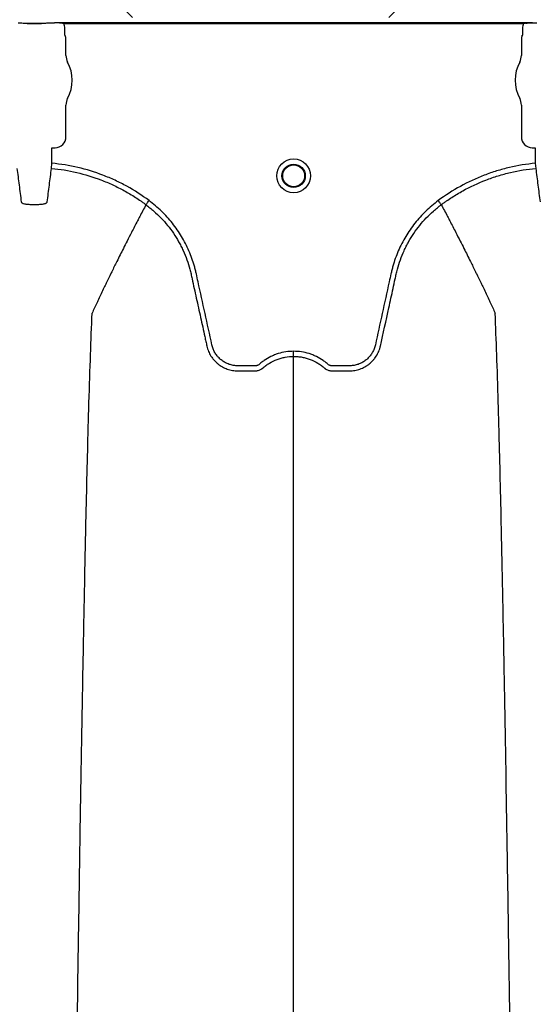
# Model space of a CAD drawing. Units: inches. Extents: x -15.6 to 15.6, y -11.8 to 11.8.
# Drawn here: x -14.6 to -14.5, y -8.8 to -8.7 of the extents above; entities that cross this region are included whole.
import ezdxf

# ---------------------------------------------------------------- set-up
doc = ezdxf.new("R2010")
doc.units = ezdxf.units.IN
doc.header["$MEASUREMENT"] = 0

msp = doc.modelspace()

# ---------------------------------------------------------------- hatches: boundary and pattern name
h = msp.add_hatch()
h.set_pattern_fill('AR-HBONE', color=8, scale=0.01046922407249082)
h.set_pattern_definition([(45, (-12.67646582552964, -14.65664657779354), (0, 0.05922287468335759), [0.1256306888698898, -0.04187689628996327]), (135, (-12.6468543881853, -14.62703514044921), (4.649269446095702e-18, 0.05922287468335757), [0.1256306888698898, -0.04187689628996326])])
edge = h.paths.add_edge_path()
edge.add_line((-15.1914327105545, -8.483638812895114), (-15.07395904478855, -8.483638812895114))
edge.add_arc((-14.8831117468098, -8.475038679129646), 0.1910409732140516, 182.5801687594774, 220.235179552144)
edge.add_line((-15.02895234443564, -8.598437113198763), (-13.30697237750615, -8.598437113198763))
edge.add_line((-13.30697237750615, -8.598437113198763), (-13.30697237750615, -8.65983005649334))
edge.add_line((-13.30697237750615, -8.65983005649334), (-15.02572665210828, -8.65983005649334))
edge.add_arc((-14.92025586555652, -8.772562112800145), 0.1543781180576042, 133.0940365708582, 180.9587842612206)
edge.add_line((-15.07461236926609, -8.775145346735203), (-15.1914327105545, -8.775145346735203))
edge.add_line((-15.1914327105545, -8.775145346735203), (-15.1914327105545, -8.487298249181828))

# ---------------------------------------------------------------- linework, layer by layer
at = {"color": 7, "linetype": 'Continuous', "lineweight": 25}
for p, q in [((-14.59770193210246, -8.660585212608648), (-14.59942259415329, -8.660585212608648)), ((-14.59942259415329, -8.660585212608648), (-14.59942259415329, -8.66058828761046)), ((-14.59942259415329, -8.66058828761046), (-14.59770193210245, -8.66058828761046)), ((-14.59770193210246, -8.660585212608648), (-14.59770193210245, -8.66058828761046)), ((-14.59618405736157, -8.660537490004195), (-14.59663544857639, -8.660537490004195)), ((-14.59618405736157, -8.660537490004206), (-14.59663544857639, -8.660537490004206)), ((-14.59615266882205, -8.660534838086303), (-14.59618405736157, -8.660537490004195)), ((-14.59615266882205, -8.660534838086308), (-14.59618405736157, -8.660537490004206)), ((-14.59613202651219, -8.660483121926301), (-14.59615266882205, -8.660534838086303)), ((-14.59613202651219, -8.660483121926314), (-14.59615266882205, -8.660534838086308)), ((-14.53913613623356, -8.660483121926301), (-14.59613202651208, -8.660483121926301)), ((-14.59505042857818, -8.660587415781444), (-14.54021773416746, -8.660587415781444)), ((-14.59491020616032, -8.661907361279228), (-14.59491020616032, -8.661160907439097)), ((-14.54035795658553, -8.661160907439092), (-14.54035795658553, -8.661907361279216)), ((-14.53911549392379, -8.660534838086303), (-14.53913613623366, -8.660483121926301)), ((-14.53908410538428, -8.660537490004195), (-14.53911549392379, -8.660534838086303)), ((-14.53863271416945, -8.660537490004195), (-14.53908410538428, -8.660537490004195)), ((-14.59478514868668, -8.662246227790481), (-14.59487877747609, -8.662011655134366)), ((-14.59478514868668, -8.664386084047393), (-14.59478514868668, -8.662246227790481)), ((-14.54038938526975, -8.66201165513436), (-14.54048301405916, -8.662246227790469)), ((-14.54048301405916, -8.662246227790469), (-14.54048301405916, -8.664386084047388)), ((-14.59478514868668, -8.674072818390606), (-14.59478514868668, -8.67027817414456)), ((-14.54048301405916, -8.670278174144547), (-14.54048301405916, -8.674072818390599)), ((-14.59644809413137, -8.675391137050113), (-14.59641670559186, -8.675359748510605)), ((-14.59644809413137, -8.6772199603425), (-14.59644809413137, -8.675391137050113)), ((-14.59641670559186, -8.675359748510605), (-14.59607207880668, -8.675359748510605)), ((-14.53919608393917, -8.675359748510592), (-14.53885145715398, -8.675359748510592)), ((-14.53885145715398, -8.675359748510592), (-14.53882006861448, -8.675391137050106)), ((-14.53882006861448, -8.675391137050106), (-14.53882006861448, -8.677219960342489)), ((-14.59650423948844, -8.677824138398066), (-14.59644809413137, -8.6772199603425)), ((-14.53882006861448, -8.677219960342489), (-14.53876392325741, -8.677824138398053)), ((-14.58524150362198, -8.682154760491558), (-14.58524152010112, -8.682154791504782)), ((-14.55002665912366, -8.682154760491558), (-14.55002664264452, -8.682154791504782))]:
    msp.add_line(p, q, dxfattribs=at)
for radius in [0.002016144724989963, 0.001390381594140976, 0.001308653009061343]:
    msp.add_circle((-14.56763408137281, -8.678712175662765), radius, dxfattribs=at)
for centre, radius, start, end in [((-14.59941371725465, -8.661331702029038), 0.0007434674149441661, 75.93725488359077, 90.68411997966992), ((-14.5977108090011, -8.661331702029043), 0.000743467414945281, 89.31588002033008, 104.0627451164092), ((-14.59483743194445, -8.661968584445797), 5.970374528207508e-05, 180.9638803033681, 226.1707519418805), ((-14.5404307308014, -8.661968584445784), 5.97037452821071e-05, 313.8292480581291, 359.0361196966319), ((-14.59313920505833, -8.664386084047393), 0.0016459436283561, 180, 208.5127664645079), ((-14.54212895768752, -8.664386084047388), 0.001645943628356695, 331.4872335355154, 0), ((-14.59856226312787, -8.66733212909598), 0.00452566396237725, 331.487233535492, 28.51276646450802), ((-14.53670589961797, -8.667332129095968), 0.004525663962377298, 151.487233535492, 208.5127664645079), ((-14.59313920505833, -8.67027817414456), 0.001645943628356746, 151.487233535492, 180), ((-14.54212895768752, -8.670278174144547), 0.001645943628355327, 0, 28.51276646450802), ((-14.59607181065056, -8.674073086546727), 0.001286661991822195, 269.9880588576136, 0.0119411423728238), ((-14.53919635209528, -8.674073086546715), 0.001286661991822121, 179.988058857599, 270.0119411423864)]:
    msp.add_arc(centre, radius, start, end, dxfattribs=at)
for points, knots in [([(-14.59942259415329, -8.660585212608636), (-14.59942919378859, -8.660585212608636), (-14.59943458164944, -8.660584799361386), (-14.5994440424018, -8.660584020645885), (-14.59944835377861, -8.66058359427554), (-14.59946108510406, -8.660582306261139), (-14.59946925267656, -8.660581423866285), (-14.59949403522381, -8.660578797978737), (-14.59951076992877, -8.660577067698934), (-14.59956249557485, -8.660572021949624), (-14.59959888088653, -8.660568839444448), (-14.59971426960361, -8.66055988627426), (-14.59980063829659, -8.660554644206385), (-14.59998313807358, -8.660546227941799), (-14.60007929028699, -8.660543004072291), (-14.60028176171963, -8.660538597610762), (-14.6003846844344, -8.660537490004195), (-14.60048907767936, -8.660537490004195)], [0, 0, 0, 0, 0.01562499999998907, 0.01562499999998907, 0.03124999999997814, 0.03124999999997814, 0.06249999999995265, 0.06249999999995265, 0.1249999999999729, 0.1249999999999729, 0.2500000000000109, 0.2500000000000109, 0.5000000000000072, 0.5000000000000072, 0.7500000000000036, 0.7500000000000036, 1, 1, 1, 1]), ([(-14.59942259415329, -8.660585212608648), (-14.59942919378859, -8.660585212608648), (-14.59943458164944, -8.660584799361398), (-14.5994440424018, -8.660584020645897), (-14.59944835377861, -8.660583594275552), (-14.59946108510406, -8.660582306261151), (-14.59946925267656, -8.66058142386629), (-14.59949403522381, -8.660578797978749), (-14.59951076992877, -8.660577067698947), (-14.59956249557485, -8.660572021949632), (-14.59959888088653, -8.660568839444453), (-14.59971426960361, -8.660559886274273), (-14.59980063829659, -8.660554644206393), (-14.59998313807358, -8.660546227941806), (-14.60007929028699, -8.660543004072304), (-14.60028176171963, -8.660538597610772), (-14.6003846844344, -8.660537490004206), (-14.60048907767936, -8.660537490004206)], [0, 0, 0, 0, 0.01562500000002924, 0.01562500000002924, 0.03125000000005849, 0.03125000000005849, 0.06250000000004884, 0.06250000000004884, 0.1250000000000308, 0.1250000000000308, 0.24999999999999, 0.24999999999999, 0.4999999999999933, 0.4999999999999933, 0.7499999999999966, 0.7499999999999966, 1, 1, 1, 1]), ([(-14.59663544857639, -8.660537490004195), (-14.59673979832615, -8.660537490004195), (-14.5968436675702, -8.660538615021371), (-14.59704493044911, -8.66054299967228), (-14.59714097747034, -8.660546210365297), (-14.59732399573494, -8.660554647814763), (-14.59740989301181, -8.660559862805565), (-14.59752524950452, -8.660568806373217), (-14.59756170077832, -8.660571991260941), (-14.59761359830519, -8.660577051544744), (-14.59763040840665, -8.660578789284502), (-14.5976552294884, -8.660581419164451), (-14.59766340962468, -8.660582302942016), (-14.59767615475202, -8.66058359254684), (-14.5976804701857, -8.660584019419199), (-14.59768994114445, -8.660584799177908), (-14.59769531119789, -8.660585212608636), (-14.59770193210248, -8.660585212608636)], [0, 0, 0, 0, 0.2500000000000002, 0.2500000000000002, 0.5000000000000003, 0.5000000000000003, 0.7500000000000004, 0.7500000000000004, 0.8750000000000006, 0.8750000000000006, 0.9374999999999989, 0.9374999999999989, 0.9687500000000347, 0.9687500000000347, 0.9843750000000174, 0.9843750000000174, 1, 1, 1, 1]), ([(-14.59663544857639, -8.660537490004206), (-14.59673979832615, -8.660537490004206), (-14.59684366757021, -8.660538615021384), (-14.59704493044911, -8.660542999672288), (-14.59714097747034, -8.66054621036531), (-14.59732399573495, -8.660554647814775), (-14.5974098930118, -8.660559862805577), (-14.59752524950452, -8.660568806373224), (-14.59756170077832, -8.660571991260953), (-14.59761359830519, -8.660577051544754), (-14.59763040840665, -8.660578789284514), (-14.5976552294884, -8.660581419164464), (-14.59766340962468, -8.660582302942029), (-14.59767615475202, -8.660583592546853), (-14.5976804701857, -8.660584019419206), (-14.59768994114445, -8.660584799177915), (-14.59769531119789, -8.660585212608648), (-14.59770193210248, -8.660585212608648)], [0, 0, 0, 0, 0.2499999999999817, 0.2499999999999817, 0.4999999999999634, 0.4999999999999634, 0.749999999999945, 0.749999999999945, 0.8749999999999349, 0.8749999999999349, 0.9374999999999309, 0.9374999999999309, 0.9687499999999315, 0.9687499999999315, 0.9843749999999657, 0.9843749999999657, 1, 1, 1, 1]), ([(-14.5952854760378, -8.660540383084603), (-14.59542582081126, -8.660519867628723), (-14.59556697099312, -8.66050720741185), (-14.59584929826924, -8.660489341083117), (-14.59599075671267, -8.660484501136521), (-14.59613202651219, -8.660483121926301)], [0, 0, 0, 0, 0.5, 0.5, 1, 1, 1, 1]), ([(-14.5952854760378, -8.660540383084616), (-14.59542582081126, -8.660519867628729), (-14.59556697099312, -8.660507207411857), (-14.59584929826924, -8.66048934108313), (-14.59599075671267, -8.660484501136533), (-14.59613202651219, -8.660483121926314)], [0, 0, 0, 0, 0.5, 0.5, 1, 1, 1, 1]), ([(-14.59491020616032, -8.661160907439097), (-14.59491020616032, -8.661060927784618), (-14.59492239773523, -8.660960986565836), (-14.59496958830803, -8.66076861123578), (-14.59500429330753, -8.660676114694931), (-14.59505042857828, -8.660587415781452)], [0, 0, 0, 0, 0.5, 0.5, 1, 1, 1, 1]), ([(-14.54021773416756, -8.660587415781439), (-14.54026383848531, -8.660676055185188), (-14.54029908204705, -8.660770103944444), (-14.5403460822573, -8.660962866613476), (-14.54035795658553, -8.661060994884075), (-14.54035795658553, -8.661160907439092)], [0, 0, 0, 0, 0.5, 0.5, 1, 1, 1, 1]), ([(-14.53998268670805, -8.660540383084603), (-14.53984234193459, -8.660519867628723), (-14.53970119175272, -8.66050720741185), (-14.53941886447661, -8.660489341083117), (-14.53927740603318, -8.660484501136521), (-14.53913613623366, -8.660483121926301)], [0, 0, 0, 0, 0.5, 0.5, 1, 1, 1, 1]), ([(-14.58487796707547, -8.681664423090766), (-14.58572229451456, -8.681034131678139), (-14.58660381306297, -8.68046657183836), (-14.58798088549443, -8.67970765610311), (-14.58844907878323, -8.679470150115772), (-14.58940408601135, -8.679026546257642), (-14.58988778592765, -8.678821952534674), (-14.59135082158512, -8.678261393510565), (-14.59234477190171, -8.6779574348557), (-14.59436893728793, -8.677485554874115), (-14.59539910120844, -8.677317441675473), (-14.59644809413127, -8.677219960342494)], [0, 0, 0, 0, 0.2499999999999996, 0.2499999999999996, 0.3750000000000005, 0.3750000000000005, 0.5000000000000014, 0.5000000000000014, 0.7500000000000008, 0.7500000000000008, 1, 1, 1, 1]), ([(-14.53882006861437, -8.677219960342494), (-14.53986810457607, -8.677317352746513), (-14.54090006998837, -8.677485509848797), (-14.54242451098728, -8.677841256227298), (-14.54292872139651, -8.677977172647697), (-14.54367903929312, -8.67820745749244), (-14.54392814376805, -8.678288629048689), (-14.54442432472827, -8.678459902165566), (-14.54467179035482, -8.678550153545723), (-14.54589783785561, -8.679021518605785), (-14.54684383237254, -8.67946269499916), (-14.54866825960677, -8.68046930785519), (-14.54954669133916, -8.681034746129283), (-14.55039019567011, -8.681664423090718)], [0, 0, 0, 0, 0.2500000000000014, 0.2500000000000014, 0.3750000000000028, 0.3750000000000028, 0.4375000000000027, 0.4375000000000027, 0.5000000000000026, 0.5000000000000026, 0.7500000000000012, 0.7500000000000012, 1, 1, 1, 1]), ([(-14.60062028676731, -8.677824138398066), (-14.6005350145619, -8.678481650533993), (-14.60044989650968, -8.67914100815472), (-14.60028045679003, -8.680475382001344), (-14.60019590872611, -8.681148066581661), (-14.60011148095592, -8.68182592066099)], [0, 0, 0, 0, 0.5, 0.5, 1, 1, 1, 1]), ([(-14.59701304529984, -8.68182592066099), (-14.59692861747844, -8.681148066170515), (-14.59684406887561, -8.680475377310731), (-14.59667462911451, -8.67914100322432), (-14.59658951156097, -8.678481649509363), (-14.59650423948844, -8.677824138398066)], [0, 0, 0, 0, 0.5, 0.5, 1, 1, 1, 1]), ([(-14.59650423948833, -8.677824138398053), (-14.59548683636187, -8.677918735998505), (-14.59448675150449, -8.678081734314793), (-14.59252002307257, -8.678539811194868), (-14.59155342285784, -8.678835061122921), (-14.59012943182652, -8.679380268698939), (-14.58965862914825, -8.67957926800848), (-14.58872784651474, -8.680011437926499), (-14.58826972466435, -8.680243769515066), (-14.58737226060604, -8.68073854454011), (-14.58693295667282, -8.681000903299962), (-14.58628807410305, -8.681416789134083), (-14.58607546114229, -8.681559146079552), (-14.58576007589417, -8.681778293633515), (-14.58560326703589, -8.681889270789998), (-14.58542187497247, -8.682021208022974), (-14.58534446868986, -8.68207828161739), (-14.58529293862033, -8.682116448378313), (-14.58526678917232, -8.682135905634699), (-14.58524152010112, -8.682154791504782)], [0, 0, 0, 0, 0.2500000000000018, 0.2500000000000018, 0.5000000000000036, 0.5000000000000036, 0.6250000000000042, 0.6250000000000042, 0.7500000000000049, 0.7500000000000049, 0.8750000000000056, 0.8750000000000056, 0.9375000000000058, 0.9375000000000058, 0.9687500000000059, 0.9843750000000046, 0.9921875000000022, 0.9921875000000022, 1, 1, 1, 1]), ([(-14.55002664264452, -8.682154791504782), (-14.54997592166966, -8.682116883117372), (-14.54992401583899, -8.682078433846074), (-14.54982098970248, -8.682002809325922), (-14.5496660518726, -8.681890104917818), (-14.54930175003974, -8.681632235922295), (-14.54898475770789, -8.681419902135575), (-14.54834452500066, -8.681006713655156), (-14.54790938055623, -8.680746545266528), (-14.54657918688211, -8.680011530342854), (-14.54565951256228, -8.679581925507758), (-14.5442291443651, -8.67903095375219), (-14.54374487164551, -8.678863418727783), (-14.54276666686022, -8.678562653719716), (-14.54227315560957, -8.67842948178382), (-14.54078501740104, -8.678081984080173), (-14.53978064728082, -8.677918672855874), (-14.5387639232573, -8.677824138398053)], [0, 0, 0, 0, 0.01562499999999917, 0.01562499999999917, 0.03124999999999834, 0.06249999999999668, 0.1249999999999966, 0.1249999999999966, 0.2499999999999952, 0.2499999999999952, 0.4999999999999923, 0.4999999999999923, 0.6249999999999932, 0.6249999999999932, 0.7499999999999941, 0.7499999999999941, 1, 1, 1, 1]), ([(-14.53876392325741, -8.677824138398053), (-14.53867865105199, -8.67848165053398), (-14.53859353299977, -8.679141008154707), (-14.53842409328012, -8.680475382001331), (-14.5383395452162, -8.68114806658165), (-14.53825511744601, -8.681825920660977)], [0, 0, 0, 0, 0.5, 0.5, 1, 1, 1, 1]), ([(-14.60011148095592, -8.68182592066099), (-14.60010601299953, -8.681869821815015), (-14.60007126062572, -8.681911159835233), (-14.59994739930823, -8.681983874191761), (-14.59985669565858, -8.682015908813247), (-14.59968694550843, -8.682054044439607), (-14.59962367285073, -8.682065360021795), (-14.5994890371431, -8.6820843053101), (-14.59941770144655, -8.68209200520807), (-14.59926677782826, -8.682103998773394), (-14.59918713378804, -8.682108235343192), (-14.59902679599435, -8.682112962354514), (-14.59894520571576, -8.68211353837935), (-14.59886212366079, -8.68211227031144)], [0, 0, 0, 0, 0.2499999999999732, 0.2499999999999732, 0.4999999999999465, 0.4999999999999465, 0.6249999999999598, 0.6249999999999598, 0.7499999999999732, 0.7499999999999732, 0.8749999999999866, 0.8749999999999866, 1, 1, 1, 1]), ([(-14.59826240259496, -8.68211227031144), (-14.59817927490213, -8.68211353907592), (-14.59809633839328, -8.682112954411899), (-14.59793447363735, -8.682108115306633), (-14.59785648753034, -8.682103915717658), (-14.597706176249, -8.682091936304316), (-14.59763319334968, -8.682084030519583), (-14.59749895488453, -8.682065043082384), (-14.59743706383698, -8.682053952181484), (-14.5973235011474, -8.682028391442087), (-14.5972720468936, -8.682013886446478), (-14.59718359068138, -8.681982558142487), (-14.59714590819555, -8.681965597941238), (-14.59708356721189, -8.681928896892671), (-14.59705944202766, -8.681909387467892), (-14.59702566587376, -8.681868945403448), (-14.59701578017611, -8.681847878448488), (-14.59701304529984, -8.68182592066099)], [0, 0, 0, 0, 0.125, 0.125, 0.25, 0.25, 0.375, 0.375, 0.5, 0.5, 0.625, 0.625, 0.75, 0.75, 0.875, 0.875, 1, 1, 1, 1]), ([(-14.58524152010112, -8.682154791504782), (-14.5854904149322, -8.682623203786514), (-14.58582801070676, -8.683260154902603), (-14.58640212868442, -8.68435914680724), (-14.58690476102204, -8.685330228375337), (-14.5874665165596, -8.686429312735743), (-14.58804897758, -8.687579863575356), (-14.58865804706265, -8.688797333046956), (-14.58915475160411, -8.689803499859215), (-14.58955389522783, -8.690617594269964), (-14.58983773567152, -8.691199712945657), (-14.5901925225759, -8.69193252594889), (-14.5905296012092, -8.692632302923418), (-14.59083109213823, -8.69326359441569), (-14.59122263902312, -8.694084322218199), (-14.59147019937806, -8.694625914794303), (-14.59166492863711, -8.695051927760229)], [0.03440380878188922, 0.03440380878188922, 0.03440380878188922, 0.03440380878188922, 0.1465739050828629, 0.1865501874329637, 0.2931568280663764, 0.3731149216107875, 0.4397486969532445, 0.5556958096141724, 0.6476577677654569, 0.6636515093079008, 0.7356246488253991, 0.7756106685462661, 0.8235942275977567, 0.8875727988250742, 0.911565542925262, 1, 1, 1, 1]), ([(-14.58524150362198, -8.682154760491558), (-14.58508195190893, -8.682272473477454), (-14.5849241965559, -8.682394128693874), (-14.58461519721395, -8.68264307879981), (-14.58446345866018, -8.682770738409545), (-14.58401650382705, -8.683163244913132), (-14.58372885978453, -8.683438310982048), (-14.58290396421313, -8.684297171677272), (-14.58240959633725, -8.68490850385357), (-14.58174816331413, -8.685881389385264), (-14.58154112933568, -8.686215062301562), (-14.58125097024601, -8.68672979612879), (-14.58115765365851, -8.686903747922527), (-14.58097792463829, -8.687256467513095), (-14.58089131711767, -8.687435672905734), (-14.5804785388979, -8.688338090587376), (-14.58021363716301, -8.689077411916122), (-14.57996042991245, -8.690022304209254), (-14.57991371320923, -8.690212327351917), (-14.57984953931603, -8.690498932828637), (-14.57982874194407, -8.690594630189166), (-14.57978662664828, -8.690785884383521), (-14.5796813354433, -8.691264019075948), (-14.57957603273041, -8.691742150688018), (-14.5793233103097, -8.692889667638976), (-14.57915484260955, -8.693654682648265), (-14.57881794916631, -8.695184723887797), (-14.57864952157027, -8.695949749716721), (-14.57839691123418, -8.697097294847355), (-14.57827061426431, -8.697671069215811), (-14.57812327099092, -8.698340473346773), (-14.57804959868256, -8.698675175264293), (-14.57801276217959, -8.698842526146263), (-14.577994343818, -8.698926201563019), (-14.57798645020842, -8.698962062450175), (-14.57798118779595, -8.698985969706952), (-14.57797858850228, -8.698997774740226), (-14.57797592530889, -8.699009877258693)], [0, 0, 0, 0, 0.03125000000000095, 0.03125000000000095, 0.0625000000000019, 0.0625000000000019, 0.1250000000000062, 0.1250000000000062, 0.250000000000017, 0.250000000000017, 0.3125000000000224, 0.3125000000000224, 0.3437500000000235, 0.3437500000000235, 0.3750000000000247, 0.3750000000000247, 0.5000000000000294, 0.5000000000000294, 0.5312500000000315, 0.5312500000000315, 0.5468750000000308, 0.5468750000000308, 0.56250000000003, 0.6250000000000231, 0.6250000000000231, 0.7500000000000094, 0.7500000000000094, 0.8749999999999959, 0.8749999999999959, 0.9374999999999909, 0.9687499999999901, 0.9843749999999916, 0.9921874999999922, 0.9960937499999943, 0.9980468749999971, 0.9980468749999971, 1, 1, 1, 1]), ([(-14.58524150151686, -8.682154762044656), (-14.58523160614906, -8.682141414703919), (-14.58521532883354, -8.682119459108566), (-14.58517003895089, -8.682058370434966), (-14.5851422023589, -8.682020823561377), (-14.58507641875656, -8.68193209333007), (-14.5850400503275, -8.681883039200397), (-14.58496101852779, -8.681776441262057), (-14.58491930931846, -8.681720184537896), (-14.58487796707547, -8.681664423090778)], [0, 0, 0, 0, 0.25, 0.25, 0.5, 0.5, 0.75, 0.75, 1, 1, 1, 1]), ([(-14.56763408137281, -8.699611692438168), (-14.56826378312894, -8.699611692438168), (-14.56887748598775, -8.699705589909733), (-14.5696249787634, -8.699938204177146), (-14.56977387562051, -8.69999081492257), (-14.57006478176182, -8.70010621166473), (-14.57020734646062, -8.700169125637665), (-14.57062657821766, -8.700373148204154), (-14.57089481605764, -8.700529477637845), (-14.57128013696309, -8.700794733836622), (-14.57140578786398, -8.700888332971807), (-14.57158969560753, -8.701036529670432), (-14.57165013846827, -8.701087150102222), (-14.5717394988027, -8.701164933474356), (-14.57176907110103, -8.701191166008318), (-14.5718333822623, -8.701236290172314), (-14.57186764167425, -8.701255863029418), (-14.57194012915336, -8.701289369887068), (-14.57197867135932, -8.701304255581292), (-14.57205664663874, -8.701324707565538), (-14.57209581457533, -8.701331827121273), (-14.57217457388411, -8.70133877062267), (-14.57221418549678, -8.70133824583374), (-14.57229334780485, -8.70133824583374), (-14.57249125357504, -8.70133824583374), (-14.57300580857751, -8.70133824583374), (-14.5736391070421, -8.70133824583374), (-14.57411408089054, -8.70133824583374), (-14.57443073012283, -8.70133824583374), (-14.57458874599083, -8.701328453631929), (-14.57490395238537, -8.701282692844101), (-14.5750621813118, -8.701247178190485), (-14.57536723547705, -8.701153956707676), (-14.57551527051847, -8.701096343263082), (-14.57580222280825, -8.700958783459752), (-14.57594222737532, -8.700877968661452), (-14.57620651563521, -8.700697288777276), (-14.57633048381481, -8.700597714420722), (-14.57656279585289, -8.700380918651188), (-14.57667129492455, -8.700263126883911), (-14.57687024013955, -8.700010300793636), (-14.57695894185331, -8.699877894999727), (-14.57711509828341, -8.69960126193073), (-14.57718276650177, -8.699457153444662), (-14.57726786191054, -8.699231862174816), (-14.57729343175118, -8.699155284630534), (-14.57733832039087, -8.699001320180026), (-14.57735711527104, -8.698923513837988), (-14.57764952958058, -8.69759468660295), (-14.57792472787924, -8.69634402215977), (-14.57847528188031, -8.693842729186322), (-14.57875063250263, -8.692592102425701), (-14.57909482724856, -8.691028820707961), (-14.57916366366489, -8.690716163685769), (-14.5792669071684, -8.690247175172729), (-14.57930253053983, -8.690091169571259), (-14.5793799590844, -8.689780814710891), (-14.57942118795249, -8.689626311037708), (-14.57963990391963, -8.688857161094404), (-14.57985492102402, -8.68825257055712), (-14.5802396304439, -8.687362346174615), (-14.58037877705962, -8.687067521337461), (-14.58067411644661, -8.686491904409825), (-14.58083060371724, -8.686210264919184), (-14.58132600455695, -8.685383493968363), (-14.58169077495743, -8.68485645252281), (-14.58228959981904, -8.684102039319214), (-14.58249784526542, -8.683856611000104), (-14.582931959323, -8.683378083920177), (-14.58315849474727, -8.683144382311683), (-14.5838591654288, -8.682468213647907), (-14.58435440539558, -8.682049948413342), (-14.58487796707547, -8.681664423090766)], [0, 0, 0, 0, 0.06250000000001928, 0.06250000000001928, 0.07812500000002376, 0.07812500000002376, 0.09375000000002824, 0.09375000000002824, 0.1250000000000362, 0.1250000000000362, 0.1406250000000402, 0.1406250000000402, 0.1484375000000419, 0.1484375000000419, 0.1523437500000428, 0.1523437500000428, 0.1562500000000437, 0.1562500000000437, 0.1601562500000446, 0.1601562500000446, 0.1640625000000454, 0.1640625000000454, 0.1679687500000463, 0.1679687500000463, 0.1718750000000472, 0.187500000000049, 0.2187500000000524, 0.234375000000054, 0.234375000000054, 0.2500000000000556, 0.2500000000000556, 0.2656250000000571, 0.2656250000000571, 0.2812500000000587, 0.2812500000000587, 0.2968750000000602, 0.2968750000000602, 0.3125000000000617, 0.3125000000000617, 0.3281250000000633, 0.3281250000000633, 0.3437500000000648, 0.3437500000000648, 0.3593750000000664, 0.3593750000000664, 0.3671875000000672, 0.3671875000000672, 0.3750000000000679, 0.3750000000000679, 0.5000000000000537, 0.5000000000000537, 0.6250000000000395, 0.6250000000000395, 0.6562500000000371, 0.6562500000000371, 0.6718750000000357, 0.6718750000000357, 0.6875000000000345, 0.6875000000000345, 0.7500000000000294, 0.7500000000000294, 0.7812500000000259, 0.7812500000000259, 0.8125000000000223, 0.8125000000000223, 0.8750000000000153, 0.8750000000000153, 0.9062500000000119, 0.9062500000000119, 0.9375000000000083, 0.9375000000000083, 1, 1, 1, 1]), ([(-14.55039019567011, -8.681664423090718), (-14.55091375735032, -8.682049948413335), (-14.5514089973174, -8.68246821364811), (-14.55210966799944, -8.683144382312316), (-14.55233620342367, -8.683378083920786), (-14.55277031748116, -8.683856611000719), (-14.55297856292752, -8.684102039319857), (-14.55357738778922, -8.684856452523617), (-14.5539421581899, -8.685383493969367), (-14.55443755902967, -8.686210264920952), (-14.55459404630033, -8.686491904411895), (-14.55488938568746, -8.68706752134018), (-14.55502853230316, -8.68736234617746), (-14.55541324172271, -8.688252570559785), (-14.55562825882666, -8.688857161097063), (-14.55584697479359, -8.689626311040337), (-14.55588820366165, -8.68978081471352), (-14.55596563220624, -8.690091169573863), (-14.55600125557775, -8.69024717517531), (-14.55610449908127, -8.69071616368834), (-14.55617333549758, -8.691028820710532), (-14.55651753024345, -8.692592102428252), (-14.5567928808657, -8.693842729188868), (-14.55734343486678, -8.696344022162274), (-14.55761863316551, -8.697594686605417), (-14.5579110474751, -8.69892351384041), (-14.55792984235504, -8.699001320182504), (-14.55797473099501, -8.69915528463294), (-14.55800030083584, -8.699231862177175), (-14.55808539624487, -8.699457153446923), (-14.55815306446324, -8.69960126193304), (-14.55830922089356, -8.699877895002013), (-14.55839792260751, -8.700010300795874), (-14.55859686782269, -8.700263126886187), (-14.55870536689445, -8.700380918653245), (-14.55893767893279, -8.700597714422472), (-14.55906164711245, -8.70069728877898), (-14.55932593537259, -8.700877968662914), (-14.5594659399397, -8.7009587834611), (-14.55975289222963, -8.701096343264085), (-14.5599009272712, -8.701153956708344), (-14.56020598143657, -8.701247178190943), (-14.56036421036294, -8.701282692844686), (-14.56067941675738, -8.701328453632337), (-14.56083743262535, -8.701338245833735), (-14.56115408185754, -8.70133824583374), (-14.56162905570582, -8.70133824583374), (-14.5622623541702, -8.70133824583374), (-14.56277690917251, -8.70133824583374), (-14.56297481494263, -8.70133824583374), (-14.56305397725068, -8.70133824583374), (-14.56309358886333, -8.701338770622627), (-14.56317234817208, -8.701331827121008), (-14.56321151610865, -8.701324707565208), (-14.56328949138803, -8.701304255580709), (-14.56332803359391, -8.701289369886412), (-14.5634005210729, -8.701255863028623), (-14.56343478048476, -8.701236290171417), (-14.56349909164591, -8.701191166007295), (-14.56352866394417, -8.701164933473267), (-14.56361802427859, -8.70108715010118), (-14.56367846713931, -8.701036529669434), (-14.56386237488283, -8.700888332970905), (-14.5639880257837, -8.70079473383579), (-14.56437334668905, -8.700529477637195), (-14.56464158452897, -8.700373148203612), (-14.56506081628589, -8.700169125637267), (-14.56520338098464, -8.700106211664375), (-14.56549428712587, -8.699990814922298), (-14.56564318398294, -8.699938204176911), (-14.56639067675833, -8.699705589909673), (-14.56700437961692, -8.699611692438168), (-14.56763408137281, -8.699611692438168)], [0, 0, 0, 0, 0.06250000000001066, 0.06250000000001066, 0.09375000000001694, 0.09375000000001694, 0.1250000000000232, 0.1250000000000232, 0.1875000000000354, 0.1875000000000354, 0.2187500000000407, 0.2187500000000407, 0.250000000000046, 0.250000000000046, 0.3125000000000568, 0.3125000000000568, 0.3281250000000591, 0.3281250000000591, 0.3437500000000614, 0.3437500000000614, 0.3750000000000661, 0.3750000000000661, 0.5000000000000802, 0.5000000000000802, 0.6250000000000944, 0.6250000000000944, 0.6328125000000935, 0.6328125000000935, 0.6406250000000926, 0.6406250000000926, 0.6562500000000887, 0.6562500000000887, 0.6718750000000848, 0.6718750000000848, 0.6875000000000809, 0.6875000000000809, 0.703125000000077, 0.703125000000077, 0.7187500000000732, 0.7187500000000732, 0.7343750000000693, 0.7343750000000693, 0.7500000000000654, 0.7500000000000654, 0.7656250000000615, 0.7656250000000615, 0.7812500000000576, 0.8125000000000498, 0.828125000000046, 0.8320312500000449, 0.8320312500000449, 0.8359375000000437, 0.8359375000000437, 0.8398437500000426, 0.8398437500000426, 0.8437500000000415, 0.8437500000000415, 0.8476562500000404, 0.8476562500000404, 0.8515625000000393, 0.8515625000000393, 0.8593750000000382, 0.8593750000000382, 0.8750000000000344, 0.8750000000000344, 0.9062500000000265, 0.9062500000000265, 0.9218750000000223, 0.9218750000000223, 0.9375000000000181, 0.9375000000000181, 1, 1, 1, 1]), ([(-14.55729223744025, -8.699009877274756), (-14.55695609669799, -8.697482786181634), (-14.55661967213539, -8.695954340981725), (-14.55611509177016, -8.69366272818344), (-14.55594687740882, -8.692898862522856), (-14.55569453470557, -8.691753069356892), (-14.55558939010888, -8.691275655989452), (-14.55548425688028, -8.69079823975345), (-14.55544220476357, -8.690607272962708), (-14.55542138990013, -8.690511735588482), (-14.55535757510331, -8.690225476508065), (-14.55531109653011, -8.690035626429193), (-14.55505904209346, -8.68909131872917), (-14.55479494920815, -8.688351571622936), (-14.55438249645571, -8.687447586365396), (-14.55429588748916, -8.687267952469591), (-14.55411615331841, -8.686914450994744), (-14.55402282155008, -8.68674011705178), (-14.55373258112009, -8.686224261747338), (-14.55352544547219, -8.685889874272341), (-14.55286357434578, -8.684914937908026), (-14.55236873831692, -8.684302361336472), (-14.55154288545985, -8.683441811966576), (-14.55125478046583, -8.683166109293444), (-14.55080680532721, -8.682772522876897), (-14.55065467597559, -8.682644486588199), (-14.55042225780843, -8.682457190858884), (-14.55034407012066, -8.682395544156893), (-14.55022576211864, -8.682304296142407), (-14.55016636774553, -8.682258990080653), (-14.55010661271874, -8.68221416106364), (-14.55006669586391, -8.6821843810954), (-14.55004631932679, -8.682169265263553), (-14.55002665912366, -8.682154760491558)], [0, 0, 0, 0, 0.2499999999999628, 0.2499999999999628, 0.3749999999999441, 0.3749999999999441, 0.4374999999999365, 0.4531249999999364, 0.4531249999999364, 0.4687499999999363, 0.4687499999999363, 0.4999999999999363, 0.4999999999999363, 0.624999999999947, 0.624999999999947, 0.6562499999999509, 0.6562499999999509, 0.6874999999999547, 0.6874999999999547, 0.7499999999999627, 0.7499999999999627, 0.8749999999999788, 0.8749999999999788, 0.9374999999999879, 0.9374999999999879, 0.9687499999999936, 0.9687499999999936, 0.9843749999999957, 0.9843749999999957, 0.9921874999999978, 0.9960937499999989, 0.9960937499999989, 1, 1, 1, 1]), ([(-14.55002666122878, -8.682154762044656), (-14.55003655659658, -8.682141414703919), (-14.5500528339121, -8.682119459108566), (-14.55009812379473, -8.68205837043496), (-14.55012596038672, -8.68202082356137), (-14.55019174398906, -8.681932093330063), (-14.5502281124181, -8.681883039200379), (-14.5503071442178, -8.681776441262038), (-14.55034885342707, -8.681720184537843), (-14.5503901956701, -8.681664423090748)], [0, 0, 0, 0, 0.25, 0.25, 0.5, 0.5, 0.75, 0.75, 1, 1, 1, 1]), ([(-14.55002664264452, -8.682154791504782), (-14.54977774781343, -8.682623203786514), (-14.54944015203888, -8.683260154902603), (-14.54886603406122, -8.68435914680724), (-14.54836340172359, -8.685330228375337), (-14.54780164618604, -8.686429312735743), (-14.54721918516564, -8.687579863575356), (-14.54661011568299, -8.688797333046956), (-14.54611341114152, -8.689803499859215), (-14.54571426751781, -8.690617594269964), (-14.54543042707411, -8.691199712945657), (-14.54507564016973, -8.69193252594889), (-14.54473856153643, -8.692632302923418), (-14.54443707060741, -8.69326359441569), (-14.54404552372251, -8.694084322218199), (-14.54379796336758, -8.694625914794303), (-14.54360323410853, -8.695051927760229)], [0.03440380878188896, 0.03440380878188896, 0.03440380878188896, 0.03440380878188896, 0.1465739050828629, 0.1865501874329637, 0.2931568280663764, 0.3731149216107875, 0.4397486969532445, 0.5556958096141724, 0.6476577677654569, 0.6636515093079008, 0.7356246488253991, 0.7756106685462661, 0.8235942275977567, 0.8875727988250742, 0.911565542925262, 1, 1, 1, 1]), ([(-14.59406008206059, -8.826179376373428), (-14.59398462619422, -8.820385604645248), (-14.59387527058977, -8.812035498048902), (-14.59367613123875, -8.797143589334857), (-14.59348493008497, -8.783296772968091), (-14.59326891432891, -8.768974232775049), (-14.59304326982506, -8.754591799022545), (-14.59282843496918, -8.741934298866362), (-14.59260257658944, -8.729907280972915), (-14.59238793325315, -8.719492176860081), (-14.5921958486603, -8.711455694042094), (-14.59194752712282, -8.70239667859944), (-14.59178925347338, -8.698283137379896), (-14.59166492863711, -8.695051927760229)], [0.05813882594216003, 0.05813882594216003, 0.05813882594216003, 0.05813882594216003, 0.1479410737815725, 0.1883477018335169, 0.295666990746291, 0.3754487487273764, 0.4419579494127173, 0.5615899656769098, 0.6280613843949993, 0.7078088203151939, 0.8141208068500226, 0.8539908548509086, 1, 1, 1, 1]), ([(-14.54120808070299, -8.826179376334954), (-14.54128353656864, -8.820385604620236), (-14.54139289217213, -8.812035498037536), (-14.54159203152152, -8.79714358933671), (-14.54178323267392, -8.783296772970347), (-14.5419992484284, -8.768974232777449), (-14.54222489293061, -8.754591799025018), (-14.54243972778493, -8.741934298868744), (-14.54266558616302, -8.729907280975045), (-14.54288022949774, -8.71949217686188), (-14.5430723140892, -8.7114556940435), (-14.54332063562488, -8.702396678600246), (-14.54347890927316, -8.698283137380246), (-14.54360323410853, -8.695051927760229)], [0.05813882614400651, 0.05813882614400651, 0.05813882614400651, 0.05813882614400651, 0.1479410737815725, 0.1883477018335169, 0.295666990746291, 0.3754487487273764, 0.4419579494127173, 0.5615899656769098, 0.6280613843949993, 0.7078088203151939, 0.8141208068500226, 0.8539908548509086, 1, 1, 1, 1]), ([(-14.57797592530889, -8.699009877258693), (-14.5779289956106, -8.699217548869159), (-14.57786373683768, -8.699422177006497), (-14.57770096576485, -8.69981323673608), (-14.57760395336583, -8.69999997057855), (-14.57743529384338, -8.70026701989251), (-14.57737517727431, -8.700353842710605), (-14.57724715446034, -8.700523100329715), (-14.57717904851813, -8.700605690783423), (-14.57696657649197, -8.700842071299485), (-14.57681300290018, -8.700986073361745), (-14.5765656334351, -8.701182695640837), (-14.57648027162246, -8.701244925031654), (-14.5763036154967, -8.701362625584458), (-14.57621210972583, -8.701418196072387), (-14.5759337026654, -8.701571708414686), (-14.57574134968271, -8.701657452088998), (-14.57544307927602, -8.701762109872234), (-14.57534202805535, -8.701792992279694), (-14.5751365664471, -8.701846495153966), (-14.57503196966599, -8.70186910345246), (-14.57482252986563, -8.70190520068116), (-14.57471731384298, -8.70191880592313), (-14.57455875082223, -8.701932595395986), (-14.57450577320856, -8.70193608784302), (-14.57439957078723, -8.70194085880215), (-14.57434627661976, -8.70194213744865), (-14.57429299668053, -8.701942300467445)], [0, 0, 0, 0, 0.1249999999999962, 0.1249999999999962, 0.2499999999999924, 0.2499999999999924, 0.3124999999999963, 0.3124999999999963, 0.3750000000000001, 0.3750000000000001, 0.4999999999999978, 0.4999999999999978, 0.5624999999999967, 0.5624999999999967, 0.6249999999999954, 0.6249999999999954, 0.750000000000001, 0.750000000000001, 0.8125000000000008, 0.8125000000000008, 0.8750000000000006, 0.8750000000000006, 0.9375000000000003, 0.9375000000000003, 0.9687500000000002, 0.9687500000000002, 1, 1, 1, 1]), ([(-14.56763408137281, -8.700216016091911), (-14.56763408137281, -8.700179042662887), (-14.56763408137281, -8.700098570160986), (-14.56763408137281, -8.69988234549223), (-14.56763408137281, -8.699747213230953), (-14.56763408137281, -8.699611692438168)], [0, 0, 0, 0, 0.4999999999999998, 0.4999999999999998, 1, 1, 1, 1]), ([(-14.56097516605452, -8.701942300467445), (-14.5608690947816, -8.701941975887804), (-14.56076226635553, -8.701937191892638), (-14.56055084898594, -8.701918805932973), (-14.56044563295904, -8.701905200692766), (-14.56023619315027, -8.701869103466803), (-14.56013159636485, -8.701846495169308), (-14.55992613474747, -8.701792992296156), (-14.55982508352235, -8.701762109888971), (-14.55952681310263, -8.701657452105803), (-14.55933446011174, -8.70157170843036), (-14.55905605303983, -8.70141819608436), (-14.55896454726519, -8.701362625594843), (-14.55878789113208, -8.701244925038218), (-14.55870252931602, -8.70118269564523), (-14.55845515984137, -8.700986073358816), (-14.55830158624394, -8.700842071290833), (-14.55808911421089, -8.700605690764434), (-14.55802100826668, -8.70052310030699), (-14.5578929854495, -8.700353842680414), (-14.55783286887908, -8.700267019858444), (-14.55766420935346, -8.699999970532378), (-14.55756719695357, -8.699813236681162), (-14.55744511864952, -8.699519941869791), (-14.55740832082082, -8.699419606424685), (-14.55735984093264, -8.699267392253393), (-14.55734477977817, -8.699216335586248), (-14.55732383629973, -8.69913927293192), (-14.55731377685049, -8.69910062212744), (-14.55730433805873, -8.699061791532356), (-14.55729818386969, -8.699035864404417), (-14.55729516288464, -8.699022822783355), (-14.55729223744025, -8.699009877274756)], [0, 0, 0, 0, 0.06250000000000397, 0.06250000000000397, 0.1250000000000079, 0.1250000000000079, 0.1875000000000119, 0.1875000000000119, 0.2500000000000159, 0.2500000000000159, 0.3750000000000238, 0.3750000000000238, 0.4375000000000245, 0.4375000000000245, 0.5000000000000253, 0.5000000000000253, 0.6250000000000241, 0.6250000000000241, 0.6875000000000224, 0.6875000000000224, 0.7500000000000208, 0.7500000000000208, 0.8750000000000172, 0.8750000000000172, 0.9375000000000149, 0.9375000000000149, 0.9687500000000079, 0.9687500000000079, 0.9843750000000039, 0.992187500000002, 0.992187500000002, 1, 1, 1, 1]), ([(-14.5713344131377, -8.701626914156872), (-14.57120729322783, -8.70151382683718), (-14.57107473038348, -8.701406347768154), (-14.57080260339685, -8.701205379113683), (-14.57066278637736, -8.701111612920439), (-14.57023225147542, -8.700850153640898), (-14.56993056037496, -8.700702099638589), (-14.56945529761038, -8.700520698056934), (-14.56929337300013, -8.700467293209778), (-14.56896851734253, -8.700376288195907), (-14.56880478684389, -8.700338366060446), (-14.56830972855853, -8.70024710134256), (-14.56797457587222, -8.700216016091911), (-14.56763408137281, -8.700216016091911)], [0, 0, 0, 0, 0.125000000000002, 0.125000000000002, 0.2500000000000041, 0.2500000000000041, 0.5000000000000029, 0.5000000000000029, 0.6250000000000003, 0.6250000000000003, 0.7499999999999978, 0.7499999999999978, 1, 1, 1, 1]), ([(-14.56763408137281, -8.700216016091911), (-14.56759213393913, -8.7002160161856), (-14.56754904243466, -8.700216507162262), (-14.56746425415924, -8.700218458976703), (-14.56733732178703, -8.700222841717144), (-14.56721113099743, -8.700231539824522), (-14.56695972347608, -8.70025460419579), (-14.56679341461751, -8.700277522935002), (-14.56646337564685, -8.700338366113643), (-14.56629964510892, -8.700376288267972), (-14.56597478940678, -8.700467293315018), (-14.56581286479608, -8.70052069817473), (-14.56533760204963, -8.700702099784445), (-14.5650359109606, -8.700850153804312), (-14.5646053760759, -8.701111613110307), (-14.5644655590621, -8.701205379312304), (-14.56426146383077, -8.701356105816425), (-14.56419433073992, -8.701408064758253), (-14.56409520384712, -8.701488470544163), (-14.56404610995055, -8.701529227636016), (-14.56398965544657, -8.701577747396426), (-14.56396163381042, -8.701602249951168), (-14.56394966862304, -8.70161280307656), (-14.56394170163142, -8.701619850059632), (-14.56393767341569, -8.701623420447053), (-14.56393374960796, -8.701626914156854)], [0, 0, 0, 0, 0.03125000000000333, 0.03125000000000333, 0.06250000000000666, 0.1250000000000091, 0.1250000000000091, 0.2500000000000113, 0.2500000000000113, 0.3750000000000135, 0.3750000000000135, 0.5000000000000158, 0.5000000000000158, 0.7500000000000202, 0.7500000000000202, 0.8750000000000224, 0.8750000000000224, 0.9375000000000252, 0.9375000000000252, 0.9687500000000197, 0.9843750000000153, 0.9921875000000075, 0.9960937500000038, 0.9960937500000038, 1, 1, 1, 1]), ([(-14.56763408137281, -8.714435883543421), (-14.56763408137281, -8.71398421760769), (-14.56763408137281, -8.713410012273028), (-14.56763408137281, -8.71250954290946), (-14.56763408137281, -8.711818530429648), (-14.56763408137281, -8.71104980037164), (-14.56763408137281, -8.710243743261325), (-14.56763408137281, -8.709602035970024), (-14.56763408137281, -8.708703134768069), (-14.56763408137281, -8.70758984710691), (-14.56763408137281, -8.706237293909792), (-14.56763408137281, -8.704954424413037), (-14.56763408137281, -8.703725313804464), (-14.56763408137281, -8.702635080705694), (-14.56763408137281, -8.701420952120415), (-14.56763408137281, -8.700723328749675), (-14.56763408137281, -8.700216016091911)], [0.03927255951363835, 0.03927255951363835, 0.03927255951363835, 0.03927255951363835, 0.1277070165883763, 0.1516997606885641, 0.2156783319158816, 0.2636618909673722, 0.3036479106882392, 0.3756210502057375, 0.3916147917481814, 0.4835767498994659, 0.5995238625603939, 0.666157637902851, 0.746115731447262, 0.8527223720806747, 0.8926986544307756, 1, 1, 1, 1]), ([(-14.57429299668053, -8.701942300467445), (-14.5737911927505, -8.701942300467914), (-14.57328905350015, -8.701942300467445), (-14.57266158900724, -8.701942300467445), (-14.57247334965938, -8.701942300467445), (-14.57228511031151, -8.701942300467445), (-14.57215961741293, -8.701942300467445), (-14.5720969313917, -8.701939979701775), (-14.57197184238421, -8.701924504029954), (-14.57190940808355, -8.70191246741011), (-14.57178478524076, -8.701879165469869), (-14.57172275402641, -8.701856827073584), (-14.57160410965892, -8.701805364590221), (-14.57154680165694, -8.701775919413889), (-14.57146451362829, -8.701724748691555), (-14.57143765309652, -8.70170660418072), (-14.57139818974701, -8.701677824765033), (-14.57138516001664, -8.701667958310622), (-14.57136591266659, -8.701652825207672), (-14.5713563601752, -8.701645173054088), (-14.57134691682584, -8.701637391217231), (-14.57134064593963, -8.70163217423014), (-14.57133742092961, -8.701629464947171), (-14.5713344131377, -8.701626914156872)], [0, 0, 0, 0, 0.4999999999999977, 0.4999999999999977, 0.624999999999995, 0.6874999999999908, 0.6874999999999908, 0.7499999999999867, 0.7499999999999867, 0.8124999999999825, 0.8124999999999825, 0.8749999999999782, 0.8749999999999782, 0.9374999999999741, 0.9374999999999741, 0.9687499999999801, 0.9687499999999801, 0.9843749999999832, 0.9843749999999832, 0.9921874999999847, 0.9960937499999923, 0.9960937499999923, 1, 1, 1, 1]), ([(-14.56393374960796, -8.701626914156854), (-14.56390966278521, -8.701647339499585), (-14.56388400439278, -8.701667537908595), (-14.56383255021683, -8.701705167259517), (-14.56380626973873, -8.701723001922726), (-14.5637257124222, -8.70177342807666), (-14.56366954070186, -8.701802624856573), (-14.56355303919585, -8.701853838513143), (-14.56349215169425, -8.701876239020836), (-14.56336883956947, -8.701910271893334), (-14.56330678942741, -8.701922596906899), (-14.56318203237508, -8.701939158884391), (-14.56311923075955, -8.701942300467445), (-14.5629931093147, -8.701942300467445), (-14.56280392714742, -8.701942300467445), (-14.56236250209045, -8.701942300467445), (-14.56185801631105, -8.701942300467445), (-14.56141659125408, -8.701942300467445), (-14.5612274090868, -8.701942300467445), (-14.56110128764196, -8.701942300467445), (-14.56103859248512, -8.701942300349991), (-14.56097516605452, -8.701942300467445)], [0, 0, 0, 0, 0.03125000000000629, 0.03125000000000629, 0.06250000000001259, 0.06250000000001259, 0.1250000000000133, 0.1250000000000133, 0.1875000000000139, 0.1875000000000139, 0.2500000000000146, 0.2500000000000146, 0.3125000000000153, 0.3125000000000153, 0.3750000000000159, 0.5000000000000173, 0.7500000000000143, 0.87500000000001, 0.9375000000000051, 0.9375000000000051, 1, 1, 1, 1]), ([(-14.56763408137281, -8.811405517544081), (-14.56763408137281, -8.809871648362728), (-14.56763408137281, -8.802641544314874), (-14.56763408137281, -8.791465766913943), (-14.56763408137281, -8.77888353306214), (-14.56763408137281, -8.76635106014381), (-14.56763408137281, -8.755298565030923), (-14.56763408137281, -8.744794007309162), (-14.56763408137281, -8.735697963694355), (-14.56763408137281, -8.728698289132165), (-14.56763408137281, -8.720802947410922), (-14.56763408137281, -8.717236974889891), (-14.56763408137281, -8.714435883543421)], [0.1596285558000633, 0.1596285558000633, 0.1596285558000633, 0.1596285558000633, 0.1883477018335169, 0.295666990746291, 0.3754487487273764, 0.4419579494127173, 0.5615899656769098, 0.6280613843949993, 0.7078088203151939, 0.8141208068500226, 0.8539908548509086, 1, 1, 1, 1])]:
    msp.add_open_spline(points, degree=3, knots=knots, dxfattribs=at)
for points in [[(-14.59505042857828, -8.660587415781439), (-14.59512774004193, -8.660566181817204), (-14.59520643353235, -8.660551937437452), (-14.5952854760378, -8.660540383084603)], [(-14.59505042857828, -8.660587415781452), (-14.59512774004194, -8.66056618181721), (-14.59520643353235, -8.660551937437464), (-14.5952854760378, -8.660540383084616)], [(-14.53998268670805, -8.660540383084603), (-14.54006171324511, -8.660551935103214), (-14.54014046668953, -8.660566193898061), (-14.54021773416756, -8.660587415781439)], [(-14.59489712724156, -8.66196958878766), (-14.59490043853375, -8.661951261368857), (-14.59491020616032, -8.66193037624263), (-14.59491020616032, -8.661907361279228)], [(-14.54035795658553, -8.661907361279216), (-14.54035795658553, -8.661930355759589), (-14.54036772932318, -8.661951289657843), (-14.54037103550428, -8.661969588787647)], [(-14.59886212366079, -8.68211227031144), (-14.59866221663884, -8.682109219163033), (-14.5984623096169, -8.682109219163033), (-14.59826240259496, -8.68211227031144)]]:
    msp.add_open_spline(points, degree=3, dxfattribs=at)

doc.saveas('drawing.dxf')
